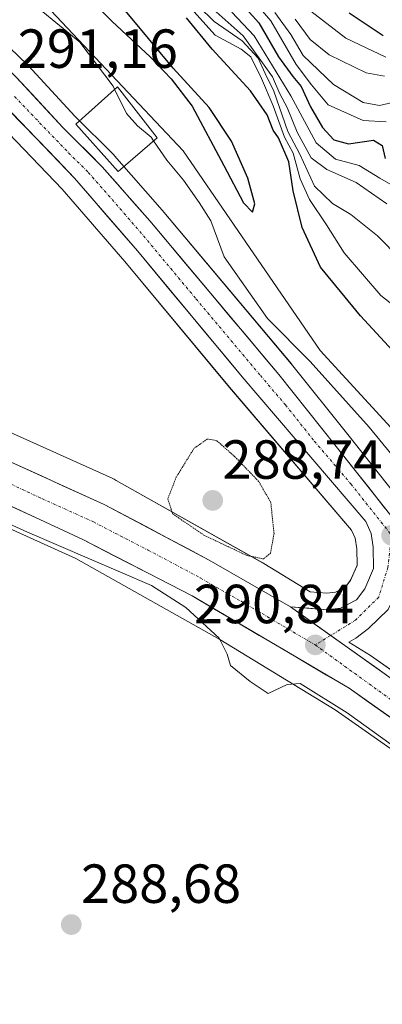
# Model space of a CAD drawing. Units: metres. Extents: x 590983 to 594460, y 4682759 to 4685117.
# Drawn here: x 591672 to 591738, y 4683921 to 4684100 of the extents above; entities that cross this region are included whole.
import ezdxf
from ezdxf.enums import TextEntityAlignment as Align

# ---------------------------------------------------------------- set-up
doc = ezdxf.new("R2010")
doc.units = ezdxf.units.M
doc.header["$MEASUREMENT"] = 0
doc.linetypes.add('TRAZO_Y_PUNTO', pattern=[1, 0.5, -0.25, 0, -0.25])
doc.linetypes.add('TRAZOS2', pattern=[0.375, 0.25, -0.125])
for name, color, linetype, lineweight in [('Carretera de calzada única', 19, 'Continuous', 13), ('Carretera de calzada única Cxs', 19, 'Continuous', 13), ('Carretera de calzada única eje', 19, 'TRAZO_Y_PUNTO', 0), ('Carátula', 7, 'Continuous', 5), ('Cultivos herbáceos CxS', 92, 'Continuous', 0), ('Curva de nivel maestra', 36, 'Continuous', 30), ('Curva de nivel normal', 36, 'Continuous', 0), ('Curva de nivel normal depresión', 36, 'TRAZOS2', 0), ('Edificación', 1, 'Continuous', 13), ('Edificación Cxs', 1, 'Continuous', 13), ('Isleta de vial', 135, 'Continuous', 13), ('Núcleo urbano CxS', 19, 'Continuous', 0), ('Pastizal CxS', 92, 'Continuous', 0), ('Punto de cota en terreno', 7, 'Continuous', 0), ('Rótulo de punto de cota en terreno', 19, 'Continuous', 0), ('Suelo desnudo CxS', 43, 'Continuous', 0)]:
    doc.layers.add(name, color=color, linetype=linetype, lineweight=lineweight)
doc.styles.add('Arial', font='txt', dxfattribs={"height": 0.2})

# ---------------------------------------------------------------- blocks, each defined once
blk = doc.blocks.new('*U152')
at = {"layer": 'Núcleo urbano CxS', "color": 19, "linetype": 'Continuous', "lineweight": 0}
for points in [[(591808.3723, 4683912.2064, 291.494), (591783.0587, 4683934.2451, 290.525), (591754.3863, 4683957.3221, 289.6969), (591729.3035, 4683974.9031, 289.5477), (591708.3103, 4683987.6981, 290.0804), (591682.0847, 4684002.4623, 288.9015), (591659.6433, 4684012.5519, 289.2045), (591631.7283, 4684023.0621, 289.3948), (591600.7971, 4684032.9355, 289.0416), (591568.2353, 4684041.4401, 288.9762)], [(591665.7903, 4684027.3238, 290.38), (591688.7895, 4684016.9857, 290.5617), (591689.0475, 4684016.8627, 290.5628), (591689.4325, 4684016.6577, 290.5646), (591716.0939, 4684001.6501, 290.674), (591716.1673, 4684001.6092, 290.6749), (591716.3313, 4684001.5105, 290.6776), (591724.7263, 4683996.3943, 291.0217), (591727.7769, 4683996.1521, 291.2184), (591729.3673, 4683996.3139, 291.2703), (591731.1847, 4683997.3011, 291.3581), (591732.1089, 4683998.4757, 291.4261), (591733.2805, 4684001.2047, 291.5721), (591733.2337, 4684004.2285, 291.6668), (591732.9295, 4684006.1307, 291.7126), (591732.2851, 4684007.5837, 291.7412), (591710.0655, 4684033.5777, 291.9857), (591690.9935, 4684056.4779, 291.7434), (591679.6147, 4684069.6157, 291.543), (591660.0517, 4684089.9129, 291.1618)], [(591669.9789, 4684095.3831, 291.8862), (591673.3189, 4684092.1731, 291.7799), (591673.4461, 4684092.0433, 291.7793), (591681.8703, 4684082.9029, 291.7158), (591688.9925, 4684075.8403, 291.7408), (591689.1345, 4684075.6895, 291.7491), (591697.7953, 4684065.8253, 291.9559), (591721.3071, 4684037.8697, 292.814), (591721.3573, 4684037.8085, 292.7858), (591731.8187, 4684024.6667, 292.9365), (591746.5863, 4684006.0575, 292.0992), (591773.5495, 4683974.4987, 292.6594), (591773.5895, 4683974.4505, 292.664), (591778.9541, 4683967.8397, 292.6238), (591783.0453, 4683962.7981, 292.7295), (591802.8393, 4683939.1451, 292.1348), (591806.8693, 4683934.7292, 292.1828), (591819.1083, 4683924.0738, 292.5123), (591819.1299, 4683924.0547, 292.5167), (591819.5121, 4683923.6967, 292.5789), (591819.5515, 4683923.6571, 292.5833), (591843.7403, 4683899.1267, 292.7116)]]:
    blk.add_polyline3d(points, dxfattribs=at)
blk = doc.blocks.new('*U154')
at = {"layer": 'Cultivos herbáceos CxS', "color": 92, "linetype": 'Continuous', "lineweight": 0}
blk.add_polyline3d([(591568.2353, 4684041.4401, 288.9762), (591600.7971, 4684032.9355, 289.0416), (591631.7283, 4684023.0621, 289.3948), (591659.6433, 4684012.5519, 289.2045), (591682.0847, 4684002.4623, 288.9015), (591708.3103, 4683987.6981, 290.0804), (591729.3035, 4683974.9031, 289.5477), (591754.3863, 4683957.3221, 289.6969), (591783.0587, 4683934.2451, 290.525), (591808.3723, 4683912.2064, 291.494)], dxfattribs=at)
blk = doc.blocks.new('*U158')
at = {"layer": 'Pastizal CxS', "color": 92, "linetype": 'Continuous', "lineweight": 0}
for points in [[(591649.3932, 4684131.9693, 297.679), (591701.6017, 4684076.5823, 297.9311), (591726.5711, 4684040.2631, 297.4679), (591762.4361, 4684001.2239, 296.4247), (591783.3177, 4683973.5307, 296.2666), (591778.9541, 4683967.8397, 292.6238), (591778.9541, 4683967.8397, 292.6238), (591773.5895, 4683974.4505, 292.664), (591773.5495, 4683974.4987, 292.6594), (591746.5863, 4684006.0575, 292.0992), (591731.8187, 4684024.6667, 292.9365), (591721.3573, 4684037.8085, 292.7858), (591721.3071, 4684037.8697, 292.814), (591697.7953, 4684065.8253, 291.9559), (591689.1345, 4684075.6895, 291.7491), (591688.9925, 4684075.8403, 291.7408), (591681.8703, 4684082.9029, 291.7158), (591673.4461, 4684092.0433, 291.7793), (591673.3189, 4684092.1731, 291.7799), (591669.9789, 4684095.3831, 291.8862)], [(591660.0517, 4684089.9129, 291.1618), (591679.6147, 4684069.6157, 291.543), (591690.9935, 4684056.4779, 291.7434), (591710.0655, 4684033.5777, 291.9857), (591732.2851, 4684007.5837, 291.7412), (591732.9295, 4684006.1307, 291.7126), (591733.2337, 4684004.2285, 291.6668), (591733.2805, 4684001.2047, 291.5721), (591732.1089, 4683998.4757, 291.4261), (591731.1847, 4683997.3011, 291.3581), (591729.3673, 4683996.3139, 291.2703), (591727.7769, 4683996.1521, 291.2184), (591727.7769, 4683996.1521, 291.2184), (591724.7263, 4683996.3943, 291.0217), (591716.3313, 4684001.5105, 290.6776), (591716.1673, 4684001.6092, 290.6749), (591716.0939, 4684001.6501, 290.674), (591689.4325, 4684016.6577, 290.5646), (591689.0475, 4684016.8627, 290.5628), (591688.7895, 4684016.9857, 290.5617), (591665.7903, 4684027.3238, 290.38)]]:
    blk.add_polyline3d(points, dxfattribs=at)
blk = doc.blocks.new('*U169')
at = {"layer": 'Curva de nivel normal', "color": 36, "linetype": 'Continuous', "lineweight": 0}
blk.add_polyline3d([(591700.28, 4684105.61, 305), (591707.42, 4684097.65, 305), (591712.18, 4684095.1, 305), (591713.96, 4684093.69, 305), (591715.85, 4684089.74, 305), (591718.01, 4684084.8, 305), (591720.06, 4684079.05, 305), (591721.66, 4684076.14, 305), (591722.89, 4684071.48, 305), (591724.62, 4684067.72, 305), (591727.71, 4684063.14, 305), (591730.91, 4684058.04, 305), (591737.58, 4684050.31, 305), (591744.62, 4684044.78, 305)], dxfattribs=at)
blk = doc.blocks.new('*U170')
at = {"layer": 'Curva de nivel normal', "color": 36, "linetype": 'Continuous', "lineweight": 0}
blk.add_polyline3d([(591713.7, 4684104.78, 330), (591717.58, 4684100.21, 330), (591722.16, 4684092.32, 330), (591724.97, 4684088.58, 330), (591728.02, 4684084.98, 330), (591734.37, 4684082.13, 330), (591738.6, 4684081.84, 330)], dxfattribs=at)
blk = doc.blocks.new('*U172')
at = {"layer": 'Curva de nivel normal', "color": 36, "linetype": 'Continuous', "lineweight": 0}
blk.add_polyline3d([(591718.3, 4684101.77, 335), (591721.22, 4684097.77, 335), (591723.48, 4684093.91, 335), (591728.97, 4684088.66, 335), (591734.39, 4684085.4, 335), (591737.38, 4684084.82, 335), (591740.52, 4684085.58, 335)], dxfattribs=at)
blk = doc.blocks.new('*U173')
at = {"layer": 'Curva de nivel normal', "color": 36, "linetype": 'Continuous', "lineweight": 0}
blk.add_polyline3d([(591701.53, 4684105.76, 310), (591707.24, 4684100.12, 310), (591712.35, 4684096.57, 310), (591715.25, 4684093.47, 310), (591716.54, 4684090.63, 310), (591718.13, 4684087.47, 310), (591720.65, 4684080.13, 310), (591722.84, 4684075.97, 310), (591725.54, 4684070.17, 310), (591728.78, 4684067.01, 310), (591732.14, 4684065.04, 310), (591736.97, 4684061.14, 310), (591741.15, 4684056.97, 310)], dxfattribs=at)
blk = doc.blocks.new('5PATER')
at = {"layer": 'Carátula', "linetype": 'Continuous', "lineweight": 5}
h = blk.add_hatch(color=250, dxfattribs=at)
edge = h.paths.add_edge_path()
edge.add_ellipse((0, 0.01), major_axis=(-1.33, -1.34), ratio=0.999422, start_angle=0, end_angle=360)
blk = doc.blocks.new('*U193')
at = {"layer": 'Carretera de calzada única Cxs', "color": 19, "linetype": 'Continuous', "lineweight": 13}
for points in [[(591740.8, 4683979.68, 291.08), (591736.87, 4683982.48, 291.04), (591732.93, 4683985.28, 291.01), (591729, 4683988.08, 290.96), (591725.06, 4683990.87, 290.96), (591721.13, 4683993.67, 290.9), (591724.47, 4683993.41, 291.01), (591727.81, 4683993.14, 291.09), (591730.27, 4683993.39, 291.14), (591733.16, 4683994.96, 291.29), (591734.71, 4683996.93, 291.41), (591736.29, 4684000.61, 291.55), (591736.23, 4684004.49, 291.66), (591735.83, 4684006.99, 291.75), (591734.85, 4684009.2, 291.82), (591731.64, 4684012.96, 291.84), (591728.42, 4684016.72, 291.84), (591725.21, 4684020.48, 291.82), (591722, 4684024.23, 291.81), (591718.79, 4684027.99, 291.82), (591715.57, 4684031.75, 291.82), (591712.36, 4684035.51, 291.83), (591709.18, 4684039.33, 291.81), (591706, 4684043.15, 291.73), (591702.82, 4684046.97, 291.71), (591699.64, 4684050.78, 291.68), (591696.46, 4684054.6, 291.61), (591693.28, 4684058.42, 291.61), (591690.42, 4684061.73, 291.58), (591687.56, 4684065.03, 291.53), (591684.69, 4684068.34, 291.43), (591681.83, 4684071.64, 291.34), (591678.54, 4684075.05, 291.32), (591675.26, 4684078.46, 291.23), (591671.97, 4684081.87, 291.22), (591668.68, 4684085.28, 291.19)], [(591671.24, 4684090.01, 291.32), (591674.06, 4684086.95, 291.33), (591676.89, 4684083.88, 291.31), (591679.71, 4684080.82, 291.33), (591682.1, 4684078.45, 291.31), (591684.49, 4684076.08, 291.42), (591686.88, 4684073.71, 291.38), (591689.76, 4684070.43, 291.46), (591692.64, 4684067.15, 291.52), (591695.52, 4684063.87, 291.56), (591698.46, 4684060.38, 291.61), (591701.39, 4684056.89, 291.61), (591704.33, 4684053.4, 291.71), (591707.27, 4684049.91, 291.86), (591710.2, 4684046.41, 291.81), (591713.14, 4684042.92, 291.94), (591716.07, 4684039.43, 291.89), (591719.01, 4684035.94, 291.96), (591721.63, 4684032.66, 291.84), (591724.24, 4684029.37, 291.9), (591726.86, 4684026.09, 291.91), (591729.47, 4684022.8, 291.91), (591732.43, 4684019.07, 291.95), (591735.39, 4684015.34, 291.97), (591738.35, 4684011.61, 291.91)], [(591738.93, 4683993.19, 291.51), (591735.37, 4683989.7, 291.25), (591733.07, 4683987.93, 291.09), (591731.77, 4683987.22, 291.01), (591735.72, 4683984.82, 291.09), (591739.38, 4683982.24, 291.13)]]:
    blk.add_polyline3d(points, dxfattribs=at)

msp = doc.modelspace()

# ---------------------------------------------------------------- linework, layer by layer
at = {"layer": 'Carretera de calzada única', "color": 19, "linetype": 'Continuous', "lineweight": 13}
for points in [[(591800.58, 4683937.17), (591780.73, 4683960.89), (591771.26, 4683972.56), (591744.27, 4684004.15), (591729.47, 4684022.8), (591719.01, 4684035.94), (591695.52, 4684063.87), (591686.88, 4684073.71), (591679.71, 4684080.82), (591671.24, 4684090.01), (591667.9, 4684093.22), (591643.87, 4684114.14), (591601.7, 4684148.92), (591587.05, 4684161.79), (591565.6, 4684179.16), (591519.91, 4684217.1), (591505.19, 4684229.68), (591503.76, 4684230.9)], [(591505.39, 4684222.94), (591524.65, 4684206.58), (591541.73, 4684192.8), (591561.05, 4684176.51), (591586.58, 4684154.78), (591602.19, 4684141.92), (591619.29, 4684127.3), (591635.81, 4684114.05), (591643.53, 4684107.71), (591652.71, 4684100.12), (591662.11, 4684092.1), (591681.83, 4684071.64), (591693.28, 4684058.42), (591712.36, 4684035.51), (591734.85, 4684009.2), (591735.83, 4684006.99), (591736.23, 4684004.49), (591736.29, 4684000.61), (591734.71, 4683996.93), (591733.16, 4683994.96), (591730.27, 4683993.39), (591727.81, 4683993.14), (591721.13, 4683993.67)], [(591721.13, 4683993.67), (591706.36, 4684002.16), (591687.22, 4684012.29), (591668.45, 4684020.8), (591637.17, 4684033.07), (591605.65, 4684042.95), (591480.59, 4684076.27)], [(591466.39, 4684071.84), (591604.4, 4684035.7), (591631.67, 4684027.31), (591666.07, 4684013.92), (591683.34, 4684005.91), (591703.23, 4683995.65), (591731.81, 4683978.85), (591765.1, 4683955.39), (591780.66, 4683942.83), (591814.21, 4683912.01), (591825.12, 4683900.64)], [(591738.93, 4683993.19), (591735.37, 4683989.7), (591733.07, 4683987.93), (591731.77, 4683987.22), (591735.72, 4683984.82), (591739.38, 4683982.24), (591743.03, 4683979.67), (591746.69, 4683977.09), (591750.34, 4683974.51), (591754, 4683971.93), (591757.65, 4683969.36), (591761.31, 4683966.78)]]:
    msp.add_lwpolyline(points, dxfattribs=at)
at = {"layer": 'Carretera de calzada única Cxs', "color": 19, "linetype": 'Continuous', "lineweight": 13}
msp.add_lwpolyline([(591721.13, 4683993.67), (591791.94, 4683943.32), (591800.58, 4683937.17)], dxfattribs=at)
msp.add_lwpolyline([(591721.13, 4683993.67), (591791.94, 4683943.32), (591800.58, 4683937.17)], dxfattribs=at)
for points in [[(591668.45, 4684020.8, 290.39), (591672.2, 4684019.1, 290.45), (591675.96, 4684017.4, 290.49), (591679.71, 4684015.69, 290.51), (591683.47, 4684013.99, 290.56), (591687.22, 4684012.29, 290.58), (591691.05, 4684010.26, 290.63), (591694.88, 4684008.24, 290.63), (591698.7, 4684006.21, 290.45), (591702.53, 4684004.19, 290.56), (591706.36, 4684002.16, 290.62), (591710.05, 4684000.04, 290.58), (591713.75, 4683997.92, 290.83), (591717.44, 4683995.79, 290.78), (591721.13, 4683993.67, 290.9), (591725.06, 4683990.87, 290.96), (591729, 4683988.08, 290.96), (591732.93, 4683985.28, 291.01), (591736.87, 4683982.48, 291.04), (591740.8, 4683979.68, 291.08)], [(591739.21, 4683973.64, 290.75), (591735.51, 4683976.24, 290.64), (591731.81, 4683978.85, 290.74), (591727.73, 4683981.25, 290.56), (591723.64, 4683983.65, 290.62), (591719.56, 4683986.05, 290.56), (591715.48, 4683988.45, 290.58), (591711.4, 4683990.85, 290.47), (591707.31, 4683993.25, 290.45), (591703.23, 4683995.65, 290.2), (591699.25, 4683997.7, 290.18), (591695.27, 4683999.75, 290.12), (591691.3, 4684001.81, 290.13), (591687.32, 4684003.86, 290.21), (591683.34, 4684005.91, 290.03), (591679.02, 4684007.91, 290.17), (591674.71, 4684009.92, 290.23), (591670.39, 4684011.92, 290.16)]]:
    msp.add_polyline3d(points, dxfattribs=at)
at = {"layer": 'Carretera de calzada única eje', "color": 19, "linetype": 'TRAZO_Y_PUNTO', "lineweight": 0}
for points in [[(591670.91, 4684086.46), (591680.77, 4684076.23), (591684.35, 4684072.67), (591688.67, 4684067.75), (591694.4, 4684061.14), (591703.94, 4684049.69), (591715.68, 4684035.72), (591720.26, 4684030.37), (591725.49, 4684023.8), (591732.16, 4684016), (591739.56, 4684006.67)], [(591474.1, 4684074.09), (591537.84, 4684057.22), (591605.02, 4684039.32), (591618.66, 4684035.13), (591634.42, 4684030.19), (591651.62, 4684023.49), (591667.26, 4684017.36), (591675.89, 4684013.35), (591685.28, 4684009.1), (591695.22, 4684003.97), (591704.79, 4683998.9), (591712.18, 4683994.66), (591725.67, 4683986.73)], [(591739.56, 4684006.67), (591738.9, 4684000.81), (591737.21, 4683995.43), (591733.02, 4683991.25), (591728.47, 4683988.45)], [(591728.47, 4683988.45), (591725.67, 4683986.73)], [(591725.67, 4683986.73), (591748.85, 4683969.97), (591776.37, 4683950.32), (591796.58, 4683934.04), (591807.73, 4683924.21)]]:
    msp.add_lwpolyline(points, dxfattribs=at)
at = {"layer": 'Cultivos herbáceos CxS', "color": 92, "linetype": 'Continuous', "lineweight": 0}
msp.add_polyline3d([(591466.59, 4684067.82, 289.33), (591508.89, 4684056.77, 288.91), (591508.9, 4684056.77, 288.91), (591508.91, 4684056.77, 288.91), (591568.24, 4684041.44, 288.98), (591600.8, 4684032.94, 289.04), (591631.73, 4684023.06, 289.39), (591659.64, 4684012.55, 289.2), (591682.08, 4684002.46, 288.9), (591708.31, 4683987.7, 290.08), (591729.3, 4683974.9, 289.55), (591754.39, 4683957.32, 289.7), (591783.06, 4683934.25, 290.52), (591808.37, 4683912.21, 291.49), (591832.17, 4683888.07, 291.34), (591858.57, 4683857.7, 291.43), (591887.81, 4683821.46, 292.56)], dxfattribs=at)
at = {"layer": 'Curva de nivel maestra', "color": 36, "linetype": 'Continuous', "lineweight": 30}
for points in [[(591714.24, 4684065.42, 300), (591714.64, 4684066.93, 300), (591713.37, 4684071.63, 300), (591710.43, 4684078.37, 300), (591706.37, 4684084.48, 300), (591699.81, 4684091.62, 300), (591686.34, 4684107.9, 300), (591675.14, 4684119.36, 300), (591667.1, 4684128.65, 300), (591659.54, 4684137.08, 300), (591647.06, 4684151.3, 300), (591647.58, 4684147.81, 300), (591652.18, 4684139.06, 300), (591661.02, 4684127.47, 300), (591672.36, 4684115.55, 300), (591681.41, 4684107.54, 300), (591688.7, 4684100.09, 300), (591695.59, 4684093.66, 300), (591699.45, 4684089.68, 300), (591703.27, 4684084.71, 300), (591709.05, 4684073.92, 300), (591712.62, 4684067.16, 300), (591714.24, 4684065.42, 300)], [(591712.47, 4684103.11, 325), (591715.37, 4684099.9, 325), (591719, 4684093.71, 325), (591721.58, 4684090.09, 325), (591723.12, 4684088.32, 325), (591724.78, 4684084.6, 325), (591726.98, 4684080.85, 325), (591729.05, 4684078.61, 325), (591731.73, 4684077.85, 325), (591736.24, 4684078.55, 325), (591737.85, 4684077.55, 325), (591738.39, 4684075.18, 325)], [(591754.2, 4684024.62, 300), (591733.88, 4684046.58, 300), (591726.62, 4684055.45, 300), (591723.29, 4684062.65, 300), (591721.64, 4684069.3, 300), (591720.88, 4684074.59, 300), (591718.97, 4684078.95, 300), (591718.03, 4684080.32, 300), (591716.88, 4684083.12, 300), (591713.86, 4684087.5, 300), (591706.92, 4684095.07, 300), (591702.2, 4684100.76, 300)], [(591731.85, 4684101.69, 350), (591738.04, 4684097.58, 350)]]:
    msp.add_polyline3d(points, dxfattribs=at)
at = {"layer": 'Curva de nivel normal', "color": 36, "linetype": 'Continuous', "lineweight": 0}
for points in [[(591664.92, 4684111.08, 295), (591666.31, 4684109.86, 295), (591667.02, 4684107.24, 295), (591668.17, 4684106.05, 295), (591669.9, 4684104.82, 295), (591675.38, 4684102.42, 295), (591682.83, 4684096.34, 295), (591688.86, 4684088.35, 295), (591689.14, 4684087.79, 295)], [(591718.46, 4684106.97, 345), (591731.26, 4684097.1, 345), (591738.52, 4684093.62, 345)], [(591703.78, 4684105.34, 315), (591712.55, 4684097.5, 315), (591717.9, 4684090.02, 315), (591719.23, 4684086.93, 315), (591720.54, 4684084.46, 315), (591722.38, 4684079.98, 315), (591724.91, 4684075.31, 315), (591727.76, 4684073.17, 315), (591733.14, 4684070.86, 315), (591738.68, 4684066.97, 315)], [(591710.46, 4684101.81, 320), (591714.52, 4684097.52, 320), (591721.22, 4684086.61, 320), (591725.86, 4684078.07, 320), (591729.35, 4684075.08, 320), (591733.66, 4684073.9, 320), (591737.41, 4684071.65, 320), (591744.59, 4684067.5, 320)], [(591722, 4684100.55, 340), (591724.72, 4684096.86, 340), (591728.17, 4684094.08, 340), (591734.94, 4684090.75, 340), (591738.3, 4684090.19, 340)], [(591689.14, 4684087.79, 295), (591691.33, 4684083.4, 295), (591693.28, 4684081.12, 295), (591695.82, 4684079.05, 295), (591696.24, 4684078.43, 295)], [(591696.24, 4684078.43, 295), (591698.64, 4684074.88, 295), (591701.66, 4684071.23, 295), (591704.54, 4684067.18, 295), (591706.63, 4684063.84, 295), (591709.08, 4684057.3, 295), (591716.98, 4684046.12, 295), (591724.73, 4684038.3, 295), (591735.46, 4684026.36, 295), (591741.28, 4684019.25, 295)], [(591558.54, 4684045.32, 290), (591605.15, 4684032.61, 290), (591633.37, 4684023.79, 290), (591654.3, 4684015.86, 290), (591673.3, 4684007.25, 290), (591695.85, 4683997.56, 290), (591702.1, 4683993.54, 290), (591708.19, 4683987.98, 290), (591709.63, 4683985.06, 290), (591710.22, 4683983.01, 290), (591713.82, 4683980.06, 290), (591717.1, 4683977.87, 290), (591720.55, 4683979.55, 290), (591722.94, 4683979.71, 290), (591731.49, 4683974.4, 290), (591752.03, 4683959.61, 290), (591758.34, 4683954.12, 290), (591760.22, 4683951.26, 290), (591764.09, 4683948.66, 290), (591771.09, 4683943.12, 290), (591779.7, 4683934.74, 290), (591790.18, 4683925.78, 290), (591797.66, 4683917.92, 290)]]:
    msp.add_polyline3d(points, dxfattribs=at)
at = {"layer": 'Curva de nivel normal depresión', "color": 36, "linetype": 'TRAZOS2', "lineweight": 0}
msp.add_polyline3d([(591716.22, 4684002.37, 290), (591717.52, 4684003.41, 290), (591718.16, 4684006.98, 290), (591717.57, 4684012.64, 290), (591715.36, 4684016.47, 290), (591711.05, 4684020.95, 290), (591707.66, 4684023.93, 290), (591705.98, 4684024.17, 290), (591703.56, 4684022.43, 290), (591700.34, 4684017.21, 290), (591698.82, 4684013.29, 290), (591699.7, 4684010.59, 290), (591705.39, 4684006.69, 290), (591713.12, 4684003.03, 290), (591716.22, 4684002.37, 290)], dxfattribs=at)
at = {"layer": 'Edificación', "color": 1, "linetype": 'Continuous', "lineweight": 13}
msp.add_polyline3d([(591696.86, 4684078.96, 295.5), (591689.78, 4684072.85, 291.49), (591682.07, 4684081.46, 291.51), (591689.67, 4684088.26, 294.99), (591696.86, 4684078.96, 295.5)], dxfattribs=at)
at = {"layer": 'Edificación Cxs', "color": 1, "linetype": 'Continuous', "lineweight": 13}
msp.add_polyline3d([(591696.86, 4684078.96, 295.5), (591689.78, 4684072.85, 291.49), (591682.07, 4684081.46, 291.51), (591689.67, 4684088.26, 294.99), (591696.86, 4684078.96, 295.5)], close=True, dxfattribs=at)
at = {"layer": 'Isleta de vial', "color": 135, "linetype": 'Continuous', "lineweight": 13}
msp.add_polyline3d([(591761.31, 4683966.78, 291.32), (591766.29, 4683967.05, 291.64), (591767.55, 4683968.55, 291.8), (591767.3, 4683971.09, 291.87), (591742.79, 4683998.67, 291.75), (591741.17, 4683997.89, 291.7), (591738.93, 4683993.19, 291.51), (591735.37, 4683989.7, 291.25), (591733.07, 4683987.93, 291.09), (591731.77, 4683987.22, 291.01), (591735.72, 4683984.82, 291.09), (591761.31, 4683966.78, 291.32)], dxfattribs=at)
at = {"layer": 'Núcleo urbano CxS', "color": 19, "linetype": 'Continuous', "lineweight": 0}
for points in [[(591633.69, 4684126.43, 290.98), (591645.79, 4684116.45, 291.93), (591645.84, 4684116.4, 291.93), (591669.87, 4684095.48, 291.89), (591669.98, 4684095.38, 291.89), (591673.32, 4684092.17, 291.78), (591673.45, 4684092.04, 291.78), (591681.87, 4684082.9, 291.72), (591688.99, 4684075.84, 291.74), (591689.13, 4684075.69, 291.75), (591697.8, 4684065.83, 291.96), (591721.31, 4684037.87, 292.81), (591721.36, 4684037.81, 292.79), (591731.82, 4684024.67, 292.94), (591746.59, 4684006.06, 292.1), (591773.55, 4683974.5, 292.66), (591773.59, 4683974.45, 292.66), (591778.95, 4683967.84, 292.62)], [(591665.79, 4684027.32, 290.38), (591688.79, 4684016.99, 290.56), (591689.05, 4684016.86, 290.56), (591689.43, 4684016.66, 290.56), (591716.09, 4684001.65, 290.67), (591716.17, 4684001.61, 290.67), (591716.33, 4684001.51, 290.68), (591724.73, 4683996.39, 291.02), (591727.78, 4683996.15, 291.22), (591729.37, 4683996.31, 291.27), (591731.18, 4683997.3, 291.36), (591732.11, 4683998.48, 291.43), (591733.28, 4684001.2, 291.57), (591733.23, 4684004.23, 291.67), (591732.93, 4684006.13, 291.71), (591732.29, 4684007.58, 291.74), (591710.07, 4684033.58, 291.99), (591690.99, 4684056.48, 291.74), (591679.61, 4684069.62, 291.54), (591660.05, 4684089.91, 291.16)], [(591466.59, 4684067.82, 289.33), (591508.89, 4684056.77, 288.91), (591508.9, 4684056.77, 288.91), (591508.91, 4684056.77, 288.91), (591568.24, 4684041.44, 288.98), (591600.8, 4684032.94, 289.04), (591631.73, 4684023.06, 289.39), (591659.64, 4684012.55, 289.2), (591682.08, 4684002.46, 288.9), (591708.31, 4683987.7, 290.08), (591729.3, 4683974.9, 289.55), (591754.39, 4683957.32, 289.7), (591783.06, 4683934.25, 290.52), (591808.37, 4683912.21, 291.49), (591832.17, 4683888.07, 291.34), (591858.57, 4683857.7, 291.43), (591887.81, 4683821.46, 292.56)]]:
    msp.add_polyline3d(points, dxfattribs=at)
at = {"layer": 'Pastizal CxS', "color": 92, "linetype": 'Continuous', "lineweight": 0}
for points in [[(591649.39, 4684131.97, 297.68), (591701.6, 4684076.58, 297.93), (591726.57, 4684040.26, 297.47), (591762.44, 4684001.22, 296.42), (591783.32, 4683973.53, 296.27), (591778.95, 4683967.84, 292.62)], [(591633.69, 4684126.43, 290.98), (591645.79, 4684116.45, 291.93), (591645.84, 4684116.4, 291.93), (591669.87, 4684095.48, 291.89), (591669.98, 4684095.38, 291.89), (591673.32, 4684092.17, 291.78), (591673.45, 4684092.04, 291.78), (591681.87, 4684082.9, 291.72), (591688.99, 4684075.84, 291.74), (591689.13, 4684075.69, 291.75), (591697.8, 4684065.83, 291.96), (591721.31, 4684037.87, 292.81), (591721.36, 4684037.81, 292.79), (591731.82, 4684024.67, 292.94), (591746.59, 4684006.06, 292.1), (591773.55, 4683974.5, 292.66), (591773.59, 4683974.45, 292.66), (591778.95, 4683967.84, 292.62)], [(591665.79, 4684027.32, 290.38), (591688.79, 4684016.99, 290.56), (591689.05, 4684016.86, 290.56), (591689.43, 4684016.66, 290.56), (591716.09, 4684001.65, 290.67), (591716.17, 4684001.61, 290.67), (591716.33, 4684001.51, 290.68), (591724.73, 4683996.39, 291.02), (591727.78, 4683996.15, 291.22), (591729.37, 4683996.31, 291.27), (591731.18, 4683997.3, 291.36), (591732.11, 4683998.48, 291.43), (591733.28, 4684001.2, 291.57), (591733.23, 4684004.23, 291.67), (591732.93, 4684006.13, 291.71), (591732.29, 4684007.58, 291.74), (591710.07, 4684033.58, 291.99), (591690.99, 4684056.48, 291.74), (591679.61, 4684069.62, 291.54), (591660.05, 4684089.91, 291.16)]]:
    msp.add_polyline3d(points, dxfattribs=at)
at = {"layer": 'Suelo desnudo CxS', "color": 43, "linetype": 'Continuous', "lineweight": 0}
for points in [[(591843.74, 4683899.13, 292.71), (591819.55, 4683923.66, 292.58), (591819.51, 4683923.7, 292.58), (591819.13, 4683924.05, 292.52), (591819.11, 4683924.07, 292.51), (591806.87, 4683934.73, 292.18), (591802.84, 4683939.15, 292.13), (591783.05, 4683962.8, 292.73), (591778.95, 4683967.84, 292.62), (591783.32, 4683973.53, 296.27), (591762.44, 4684001.22, 296.42), (591726.57, 4684040.26, 297.47), (591701.6, 4684076.58, 297.93), (591649.39, 4684131.97, 297.68), (591636.65, 4684148.35, 293.24), (591633.51, 4684152.4, 293.83), (591613.39, 4684177.03, 293.71), (591611.26, 4684179.64, 294.49), (591595.82, 4684196.89, 296.26), (591580.84, 4684205.52, 294.46), (591586.29, 4684217.77, 299.04), (591588.56, 4684225.04, 298.85), (591576.75, 4684244.11, 298.8), (591543.61, 4684274.52, 300.11)], [(591649.39, 4684131.97, 297.68), (591701.6, 4684076.58, 297.93), (591726.57, 4684040.26, 297.47), (591762.44, 4684001.22, 296.42), (591783.32, 4683973.53, 296.27), (591778.95, 4683967.84, 292.62)]]:
    msp.add_polyline3d(points, dxfattribs=at)

# ---------------------------------------------------------------- block references
at = {"layer": 'Carretera de calzada única Cxs', "color": 19, "linetype": 'Continuous', "lineweight": 13}
msp.add_blockref('*U193', (0, 0), dxfattribs=at)
at = {"layer": 'Cultivos herbáceos CxS', "color": 92, "linetype": 'Continuous', "lineweight": 0}
msp.add_blockref('*U154', (0, 0), dxfattribs=at)
at = {"layer": 'Curva de nivel normal', "color": 36, "linetype": 'Continuous', "lineweight": 0}
for name in ['*U173', '*U170', '*U172', '*U169']:
    msp.add_blockref(name, (0, 0), dxfattribs=at)
at = {"layer": 'Núcleo urbano CxS', "color": 19, "linetype": 'Continuous', "lineweight": 0}
msp.add_blockref('*U152', (0, 0), dxfattribs=at)
at = {"layer": 'Pastizal CxS', "color": 92, "linetype": 'Continuous', "lineweight": 0}
msp.add_blockref('*U158', (0, 0), dxfattribs=at)
at = {"layer": 'Punto de cota en terreno', "linetype": 'Continuous', "lineweight": 0}
for p in [(591707, 4684013, 288.74), (591739.57, 4684006.67, 291.79), (591725.68, 4683986.73, 290.84), (591681.25, 4683935.86, 288.68)]:
    msp.add_blockref('5PATER', p, dxfattribs=at)

# ---------------------------------------------------------------- texts
at = {"layer": 'Rótulo de punto de cota en terreno', "color": 19, "linetype": 'Continuous', "lineweight": 0, "style": 'Arial'}
for s, p in [('291,16', (591671.5, 4684089.49)), ('288,74', (591708.76, 4684014.76)), ('290,84', (591703.57, 4683988.49)), ('288,68', (591683.01, 4683937.62))]:
    msp.add_text(s, height=7, dxfattribs=at).set_placement(p, align=Align.BOTTOM_LEFT)

doc.saveas('drawing.dxf')
